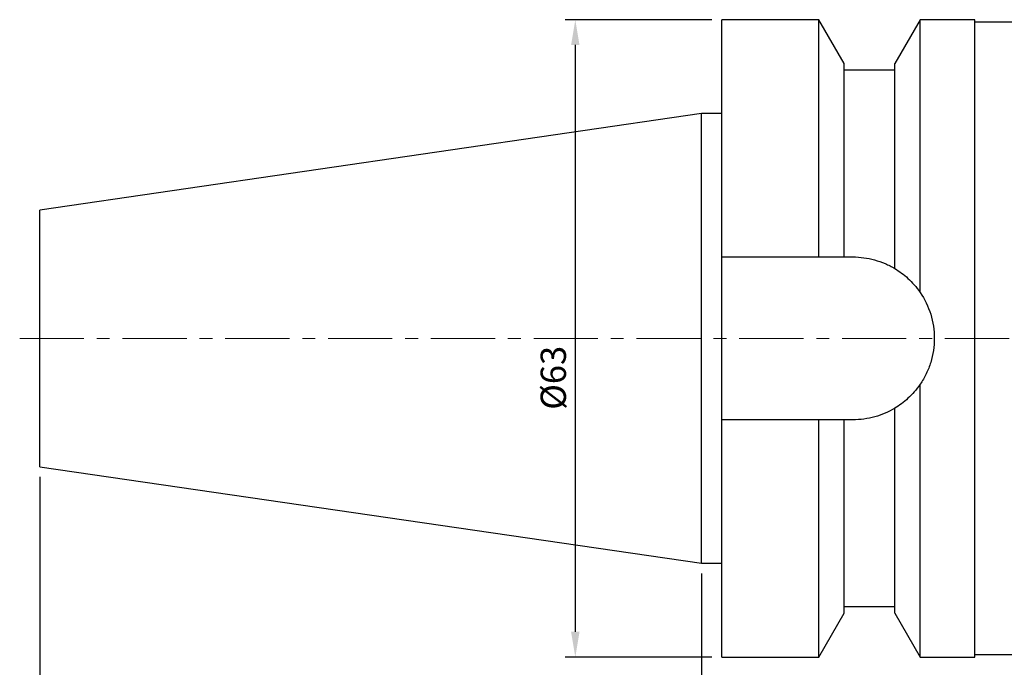
# Model space of a CAD drawing. Units: millimetres. Extents: x 58 to 247, y 49 to 154.
# Drawn here: x 58 to 155, y 86 to 150 of the extents above; entities that cross this region are included whole.
import ezdxf

# ---------------------------------------------------------------- set-up
doc = ezdxf.new("R2010")
doc.units = ezdxf.units.MM
doc.header["$PDSIZE"] = -1
doc.linetypes.add('CENTER', pattern=[10.16, 6.35, -1.27, 1.27, -1.27])
doc.linetypes.add('CENTERJ', pattern=[12, 10, -1, 0, -1])
doc.layers.get('DEFPOINTS').update_dxf_attribs({"lineweight": 18})
for name, color, linetype, lineweight in [('圖層2', 2, 'Continuous', 35), ('圖層4', 4, 'Continuous', 18), ('圖層5', 6, 'CENTERJ', 18)]:
    doc.layers.add(name, color=color, linetype=linetype, lineweight=lineweight)
doc.styles.add('CNS', font='romans.shx', dxfattribs={"width": 0.75, "bigfont": 'chineset.shx'})
doc.dimstyles.new('ISO-25', dxfattribs={"dimtxt": 2.5, "dimasz": 2.5, "dimexe": 1.25, "dimexo": 0.625, "dimtad": 1, "dimtxsty": 'Standard', "dimcen": 2.5, "dimadec": 0, "dimazin": 0, "dimtfac": 1, "dimtmove": 0, "dimatfit": 3, "dimfxl": 1, "dimarcsym": 0})

# ---------------------------------------------------------------- blocks, each defined once
blk = doc.blocks.new('*D3')
at = {"layer": 'DEFPOINTS', "color": 0}
for p in [(127.535, 150.061), (113.05, 87.061), (127.535, 87.061)]:
    blk.add_point(p, dxfattribs=at)
at = {"layer": '圖層4', "color": 4, "lineweight": -2}
for p, q in [((126.535, 150.061), (112.05, 150.061)), ((113.05, 147.561), (113.05, 89.561)), ((126.535, 87.061), (112.05, 87.061))]:
    blk.add_line(p, q, dxfattribs=at)
at = {"layer": '圖層4', "color": 4}
for points in [[(113.467, 147.561), (112.634, 147.561), (113.05, 150.061)], [(112.634, 89.561), (113.467, 89.561), (113.05, 87.061)]]:
    blk.add_solid(points, dxfattribs=at)
at = {"layer": '圖層4', "color": 3, "insert": (111.2, 114.664), "char_height": 2.5, "attachment_point": 5, "rotation": 90, "style": 'CNS'}
blk.add_mtext('%%C63', dxfattribs=at)
blk = doc.blocks.new('*D4')
at = {"layer": 'DEFPOINTS', "color": 0}
for p in [(125.535, 96.336), (227.135, 86.187), (227.135, 70.832)]:
    blk.add_point(p, dxfattribs=at)
at = {"layer": '圖層4', "color": 4, "lineweight": -2}
for p, q in [((125.535, 95.336), (125.535, 69.832)), ((227.135, 85.187), (227.135, 69.832)), ((128.035, 70.832), (224.635, 70.832))]:
    blk.add_line(p, q, dxfattribs=at)
at = {"layer": '圖層4', "color": 4}
for points in [[(128.035, 71.249), (128.035, 70.416), (125.535, 70.832)], [(224.635, 70.416), (224.635, 71.249), (227.135, 70.832)]]:
    blk.add_solid(points, dxfattribs=at)
at = {"layer": '圖層4', "color": 3, "insert": (176.335, 72.682), "char_height": 2.5, "attachment_point": 5, "style": 'CNS'}
blk.add_mtext('101.6', dxfattribs=at)
blk = doc.blocks.new('*D5')
at = {"layer": 'DEFPOINTS', "color": 0}
for p in [(60.135, 105.874), (227.135, 86.187), (227.135, 62.832)]:
    blk.add_point(p, dxfattribs=at)
at = {"layer": '圖層4', "color": 4, "lineweight": -2}
for p, q in [((60.135, 104.874), (60.135, 61.832)), ((227.135, 85.187), (227.135, 61.832)), ((62.635, 62.832), (224.635, 62.832))]:
    blk.add_line(p, q, dxfattribs=at)
at = {"layer": '圖層4', "color": 4}
for points in [[(62.635, 63.249), (62.635, 62.416), (60.135, 62.832)], [(224.635, 62.416), (224.635, 63.249), (227.135, 62.832)]]:
    blk.add_solid(points, dxfattribs=at)
at = {"layer": '圖層4', "color": 3, "insert": (143.635, 64.682), "char_height": 2.5, "attachment_point": 5, "style": 'CNS'}
blk.add_mtext('167', dxfattribs=at)

msp = doc.modelspace()

# ---------------------------------------------------------------- linework, layer by layer
at = {"layer": '圖層2', "lineweight": -3}
for p, q in [((137.135, 150.06144), (127.53487, 150.06144)), ((127.53487, 126.61144), (127.53487, 150.06144)), ((139.63487, 145.73154), (137.135, 150.06144)), ((137.135, 126.61144), (137.135, 150.06144)), ((147.13473, 150.06144), (144.63487, 145.73154)), ((152.53487, 150.06144), (147.13473, 150.06144)), ((147.13473, 123.09815), (147.13473, 150.06144)), ((152.53487, 118.56144), (152.53487, 150.06144)), ((160.53487, 149.81144), (152.53487, 149.81144)), ((139.63487, 126.61144), (139.63487, 145.73154)), ((144.63487, 145.06144), (139.63487, 145.06144)), ((144.63487, 125.45927), (144.63487, 145.73154)), ((125.53487, 140.78644), (60.13487, 131.24886)), ((127.53487, 140.78644), (125.53487, 140.78644)), ((125.53487, 118.56144), (125.53487, 140.78644)), ((60.13487, 118.56144), (60.13487, 131.24886)), ((127.53487, 126.61144), (137.135, 126.61144)), ((127.53487, 110.51144), (127.53487, 126.61144)), ((139.63487, 126.61144), (140.48487, 126.61144)), ((60.13487, 105.87403), (60.13487, 118.56144)), ((125.53487, 96.33644), (125.53487, 118.56144)), ((152.53487, 87.06144), (152.53487, 118.56144)), ((147.13473, 87.06144), (147.13473, 114.02473)), ((144.63487, 91.39134), (144.63487, 111.66362)), ((127.53487, 87.06144), (127.53487, 110.51144)), ((137.135, 110.51144), (127.53487, 110.51144)), ((137.135, 87.06144), (137.135, 110.51144)), ((139.63487, 91.39134), (139.63487, 110.51144)), ((140.48487, 110.51144), (139.63487, 110.51144)), ((60.13487, 105.87403), (125.53487, 96.33644)), ((125.53487, 96.33644), (127.53487, 96.33644)), ((139.63487, 92.06144), (144.63487, 92.06144)), ((137.135, 87.06144), (139.63487, 91.39134)), ((144.63487, 91.39134), (147.13473, 87.06144)), ((127.53487, 87.06144), (137.135, 87.06144)), ((147.13473, 87.06144), (152.53487, 87.06144)), ((152.53487, 87.31144), (160.53487, 87.31144))]:
    msp.add_line(p, q, dxfattribs=at)
for points in [[(137.135, 126.61144), (137.97189, 126.61144), (138.80577, 126.61144), (139.63487, 126.61144)], [(139.63487, 110.51144), (138.80577, 110.51144), (137.97189, 110.51144), (137.135, 110.51144)]]:
    msp.add_open_spline(points, degree=3, dxfattribs=at)
for points, knots in [([(140.48487, 126.61144), (141.21998, 126.61144), (141.93706, 126.51262), (142.98689, 126.22136), (143.33344, 126.09935), (144.00042, 125.81232), (144.32304, 125.64688), (144.63487, 125.45927)], [0, 0, 0, 0, 0.5, 0.5, 0.75, 0.75, 1, 1, 1, 1]), ([(144.63487, 125.45927), (145.07831, 125.19248), (145.51074, 124.87538), (146.34757, 124.10705), (146.75249, 123.65845), (147.13473, 123.09815)], [0, 0, 0, 0, 0.5, 0.5, 1, 1, 1, 1]), ([(147.13473, 123.09815), (147.58927, 122.43191), (147.93557, 121.71415), (148.2935, 120.55899), (148.38409, 120.16307), (148.50407, 119.37093), (148.53447, 118.9717), (148.53525, 118.16682), (148.50485, 117.75913), (148.38514, 116.96473), (148.29614, 116.57477), (148.06035, 115.80917), (147.9122, 115.43107), (147.56288, 114.70578), (147.36203, 114.3579), (147.13473, 114.02473)], [0, 0, 0, 0, 0.25, 0.25, 0.375, 0.375, 0.5, 0.5, 0.625, 0.625, 0.75, 0.75, 0.875, 0.875, 1, 1, 1, 1]), ([(147.13473, 114.02473), (146.75563, 113.46904), (146.35167, 113.02003), (145.51325, 112.24939), (145.07726, 111.92978), (144.63487, 111.66362)], [0, 0, 0, 0, 0.5, 0.5, 1, 1, 1, 1]), ([(144.63487, 111.66362), (144.0114, 111.28852), (143.35026, 111.00369), (142.30089, 110.71056), (141.94008, 110.63566), (141.21685, 110.53649), (140.85234, 110.51144), (140.48487, 110.51144)], [0, 0, 0, 0, 0.5, 0.5, 0.75, 0.75, 1, 1, 1, 1])]:
    msp.add_open_spline(points, degree=3, knots=knots, dxfattribs=at)
at = {"layer": '圖層5', "linetype": 'CENTER', "lineweight": 0}
msp.add_line((58.13487, 118.56144), (229.13487, 118.56144), dxfattribs=at)

# ---------------------------------------------------------------- dimensions: what is measured, and where the dimension line sits
at = {"layer": '圖層4'}
dim = msp.add_linear_dim(base=(113.05026, 87.06144), p1=(127.53487, 150.06144), p2=(127.53487, 87.06144), angle=90, text='%%C<>', dimstyle='ISO-25', override={"dimexe": 1, "dimexo": 1, "dimgap": 0.6, "dimdec": 4, "dimdsep": 46, "dimtxsty": 'CNS', "dimclrd": 4, "dimclre": 4, "dimclrt": 3, "dimadec": 2, "dimtdec": 4, "dimtzin": 0}, dxfattribs=at)
dim.commit()
dim.dimension.update_dxf_attribs({"geometry": '*D3', "text_midpoint": (113.05026, 114.6638), "dimtype": 160})
dim = msp.add_linear_dim(base=(227.13487, 62.83229), p1=(60.13487, 105.87403), p2=(227.13487, 86.18654), dimstyle='ISO-25', override={"dimexe": 1, "dimexo": 1, "dimgap": 0.6, "dimdec": 4, "dimdsep": 46, "dimtxsty": 'CNS', "dimclrd": 4, "dimclre": 4, "dimclrt": 3, "dimadec": 2, "dimtdec": 4, "dimtmove": 0, "dimtzin": 0}, dxfattribs=at)
dim.commit()
dim.dimension.update_dxf_attribs({"geometry": '*D5', "text_midpoint": (143.63487, 62.83229), "dimtype": 160})
dim = msp.add_linear_dim(base=(227.13487, 70.83229), p1=(125.53487, 96.33644), p2=(227.13487, 86.18654), dimstyle='ISO-25', override={"dimexe": 1, "dimexo": 1, "dimgap": 0.6, "dimdec": 4, "dimdsep": 46, "dimtxsty": 'CNS', "dimclrd": 4, "dimclre": 4, "dimclrt": 3, "dimadec": 2, "dimtdec": 4, "dimtmove": 0, "dimtzin": 0}, dxfattribs=at)
dim.commit()
dim.dimension.update_dxf_attribs({"geometry": '*D4', "text_midpoint": (176.33487, 72.68229)})

doc.saveas('drawing.dxf')
